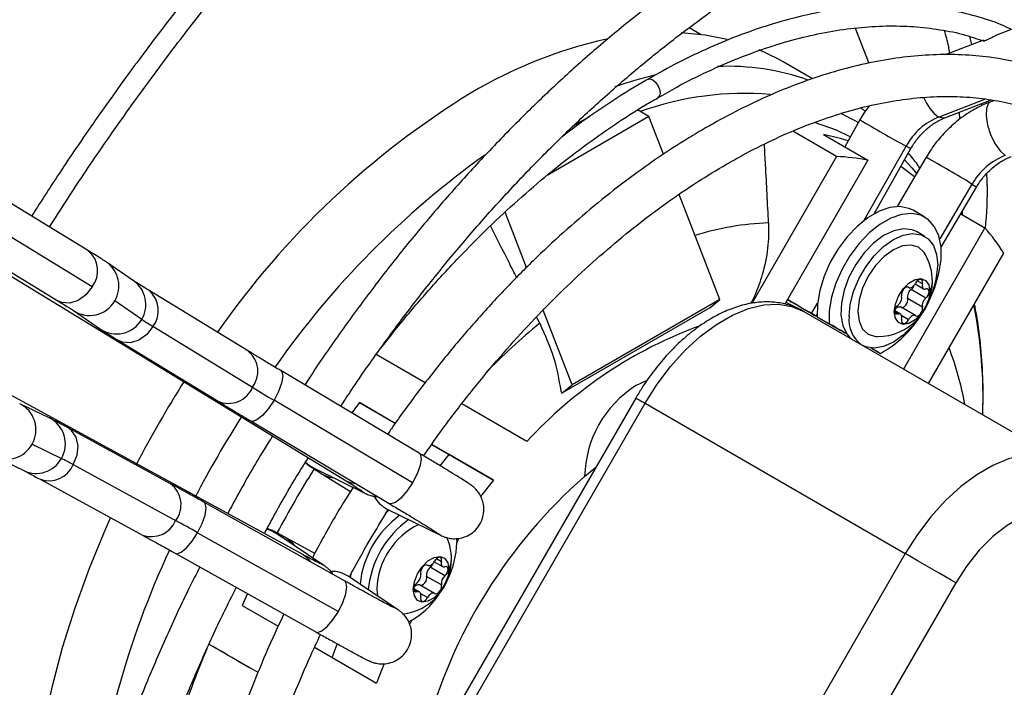
# Model space of a CAD drawing. Units: millimetres. Extents: x 5 to 414, y 3 to 291.
# Drawn here: x 233 to 237, y 46 to 48 of the extents above; entities that cross this region are included whole.
import ezdxf

# ---------------------------------------------------------------- set-up
doc = ezdxf.new("R2010")
doc.units = ezdxf.units.MM

msp = doc.modelspace()

# ---------------------------------------------------------------- linework, layer by layer
at = {"color": 7, "linetype": 'Continuous', "lineweight": 25}
for p, q in [((231.0049, 48.8252), (234.5889, 46.6363)), ((238.0435, 48.7446), (237.1811, 48.412)), ((236.0033, 48.4136), (235.956, 48.4409)), ((236.6177, 48.4399), (236.6718, 48.3005)), ((237.1286, 48.3918), (236.9767, 48.3332)), ((237.0823, 48.3739), (237.0748, 48.4064)), ((237.0991, 48.3987), (237.1334, 48.3878)), ((234.4189, 46.3418), (230.7316, 48.3518)), ((236.4477, 48.2379), (236.3312, 48.3051)), ((236.9745, 48.0823), (237.1597, 48.1537)), ((237.1729, 48.152), (237.1582, 48.1466)), ((235.7959, 48.0877), (235.7507, 48.1138)), ((237.1228, 48.1316), (237.1217, 48.139)), ((235.7959, 48.0877), (235.3898, 47.8532)), ((235.5603, 48.0877), (235.5021, 48.0541)), ((235.8543, 47.9373), (235.7959, 48.0877)), ((236.6367, 48.0749), (236.5758, 47.967)), ((237.0352, 48.0766), (237.0333, 48.105)), ((235.5021, 48.0541), (235.4916, 48.0474)), ((236.5432, 47.9287), (236.3692, 48.0292)), ((236.4912, 48.0159), (236.668, 47.9138)), ((236.6932, 47.7004), (236.8399, 47.9601)), ((236.5432, 47.9287), (236.2052, 47.3432)), ((236.668, 47.9138), (236.337, 47.3405)), ((236.9002, 47.9252), (236.7844, 47.7289)), ((233.5618, 47.5529), (233.0807, 47.8467)), ((236.9598, 47.5669), (237.1012, 47.8067)), ((236.0788, 47.3587), (235.9162, 47.7777)), ((236.8953, 47.687), (236.8481, 47.7142)), ((233.5773, 47.4095), (233.0962, 47.7033)), ((235.308, 47.4864), (235.2226, 47.7065)), ((237.0383, 47.7), (237.1346, 47.6443)), ((237.0451, 47.696), (237.0456, 47.7125)), ((232.959, 47.6476), (233.4401, 47.3538)), ((237.1346, 47.6443), (236.81, 47.082)), ((236.8949, 47.6102), (236.8619, 47.6292)), ((236.91, 47.0243), (237.2099, 47.5437)), ((233.7416, 47.4337), (233.6343, 47.5073)), ((236.8282, 47.4082), (236.8309, 47.4066)), ((236.8567, 47.4206), (236.89, 47.4014)), ((234.2005, 47.1525), (233.8038, 47.3948)), ((236.8855, 47.3282), (236.8266, 47.3622)), ((236.8997, 47.3647), (236.8408, 47.3987)), ((233.7744, 47.2795), (233.6671, 47.3531)), ((236.0379, 47.326), (235.4486, 46.9858)), ((236.0788, 47.3587), (235.4895, 47.0185)), ((236.0379, 47.326), (236.0788, 47.3587)), ((236.3413, 47.348), (236.3997, 47.3187)), ((236.8575, 47.295), (236.7986, 47.329)), ((233.5023, 47.3149), (233.6096, 47.2413)), ((235.3604, 47.2642), (235.348, 47.2888)), ((235.4895, 47.0185), (235.374, 47.3162)), ((236.4123, 47.3115), (236.3997, 47.3187)), ((236.4135, 47.3109), (237.4506, 46.7122)), ((236.4625, 47.2921), (236.4661, 47.2985)), ((236.4666, 47.2897), (236.5138, 47.2625)), ((236.4666, 47.2897), (236.5841, 47.2219)), ((236.7983, 47.3003), (236.7759, 47.3132)), ((234.2161, 47.009), (233.8193, 47.2514)), ((236.5104, 47.2644), (236.5104, 47.2644)), ((236.5138, 47.2625), (236.5841, 47.2219)), ((233.6821, 47.1957), (234.0789, 46.9533)), ((236.6811, 47.1659), (236.7184, 47.1443)), ((236.6811, 47.1659), (236.7184, 47.1443)), ((234.9045, 47.0274), (234.7093, 47.1401)), ((236.7125, 47.1477), (236.7125, 47.1478)), ((234.8798, 46.7468), (234.3282, 47.0756)), ((235.4486, 46.9858), (235.4895, 47.0185)), ((235.4443, 46.9957), (235.4486, 46.9858)), ((233.4055, 46.8876), (233.2882, 46.9438)), ((234.8535, 46.6286), (234.3019, 46.9574)), ((234.6417, 46.9482), (234.6114, 46.9068)), ((234.6417, 46.9482), (234.7847, 46.8657)), ((234.7847, 46.8656), (234.6417, 46.9482)), ((235.7435, 46.9664), (234.7102, 45.1766)), ((234.7468, 45.1555), (235.7801, 46.9453)), ((235.3096, 46.7935), (235.0501, 46.9434)), ((235.7801, 46.9453), (236.8172, 46.3466)), ((234.2087, 46.8752), (234.7603, 46.5464)), ((233.8894, 46.6251), (233.4812, 46.8476)), ((233.3374, 46.782), (233.4547, 46.7258)), ((234.9301, 46.7817), (235.1766, 46.6394)), ((234.9998, 46.7414), (234.9301, 46.7817)), ((233.1874, 46.7334), (233.3047, 46.6772)), ((234.9637, 46.6967), (234.9998, 46.7414)), ((235.1766, 46.6394), (234.9998, 46.7414)), ((233.5015, 46.701), (233.9097, 46.4785)), ((234.4591, 46.6881), (234.6661, 46.5867)), ((234.4591, 46.6881), (234.4591, 46.6881)), ((234.4985, 46.6604), (234.6061, 46.5942)), ((235.5395, 46.6544), (235.5848, 46.6914)), ((233.3696, 46.6428), (233.7778, 46.4202)), ((235.1766, 46.6394), (235.1248, 46.5747)), ((234.5826, 46.2384), (234.022, 46.5518)), ((234.7521, 46.5243), (234.9652, 46.4199)), ((233.9974, 46.43), (234.558, 46.1167)), ((234.5004, 46.2998), (234.309, 46.4282)), ((234.309, 46.4282), (234.3091, 46.4281)), ((234.464, 46.3477), (234.3527, 46.4079)), ((235.0292, 46.4086), (235.03, 46.3893)), ((235.03, 46.3905), (235.0401, 46.408)), ((233.9081, 46.3481), (234.4687, 46.0348)), ((236.8172, 46.3466), (235.7839, 44.5568)), ((234.9115, 46.3017), (234.9142, 46.3002)), ((234.94, 46.3142), (234.9734, 46.2949)), ((234.983, 46.2583), (234.9241, 46.2923)), ((234.7944, 46.1243), (234.5973, 46.2565)), ((234.9408, 46.1885), (234.8819, 46.2225)), ((234.9688, 46.2218), (234.9099, 46.2558)), ((237.0184, 46.2304), (235.9851, 44.4406)), ((234.1959, 46.1873), (234.1751, 46.1399)), ((234.7118, 46.2056), (234.714, 46.1782)), ((234.8817, 46.1938), (234.8592, 46.2067)), ((234.1751, 46.1399), (234.3184, 46.0572)), ((234.8421, 46.065), (234.8522, 46.0824)), ((234.238, 45.8726), (234.0429, 45.9853)), ((234.4633, 45.9735), (234.7099, 45.8311)), ((234.5331, 45.9331), (234.5537, 45.9866)), ((234.7402, 45.9086), (234.7099, 45.8311))]:
    msp.add_line(p, q, dxfattribs=at)
at = {"color": 8, "linetype": 'Continuous', "lineweight": 25}
for p, q in [((236.9503, 48.0856), (237.1348, 48.1568)), ((236.6539, 47.6744), (236.8208, 47.9699)), ((237.0832, 47.8183), (236.9544, 47.5999)), ((236.83, 47.4072), (236.8286, 47.408)), ((236.8855, 47.4211), (236.8652, 47.4328)), ((236.444, 47.3028), (236.4677, 47.3449)), ((236.7887, 47.3007), (236.7761, 47.3079)), ((236.83, 47.2781), (236.8031, 47.2936)), ((236.694, 47.1585), (236.694, 47.1585)), ((234.65, 46.5963), (234.6668, 46.5863)), ((234.9659, 46.4196), (234.9481, 46.4302)), ((234.4845, 46.3087), (234.5009, 46.2994)), ((234.9134, 46.3007), (234.9119, 46.3016)), ((234.9688, 46.3146), (234.9486, 46.3264)), ((234.872, 46.1942), (234.8595, 46.2014)), ((234.9134, 46.1716), (234.8865, 46.1871)), ((234.7949, 46.1239), (234.7785, 46.1332))]:
    msp.add_line(p, q, dxfattribs=at)
at = {"color": 7, "linetype": 'Continuous', "lineweight": 25, "flags": 128}
for points in [[(236.107, 48.3945), (236.0198, 48.4114), (235.9239, 48.4204)], [(236.3312, 48.3051), (236.3094, 48.3172), (236.2345, 48.3529)], [(236.5983, 48.0068), (236.5429, 48.0328), (236.4559, 48.0639)], [(236.5894, 47.9911), (236.5592, 48.0001), (236.4912, 48.0159)], [(236.8544, 47.8476), (236.805, 47.885), (236.7996, 47.8888)], [(236.8481, 47.7142), (236.832, 47.7218), (236.7957, 47.7289), (236.7555, 47.725), (236.7127, 47.7104), (236.6691, 47.6854), (236.6263, 47.6512), (236.5858, 47.6089), (236.5494, 47.5602), (236.5182, 47.507), (236.4936, 47.4512), (236.4764, 47.395), (236.4673, 47.3405), (236.4666, 47.2897)], [(236.9079, 47.3445), (236.9113, 47.3512), (236.9353, 47.4071), (236.9516, 47.4633), (236.9599, 47.5175), (236.9597, 47.5678), (236.951, 47.6121), (236.9342, 47.6489), (236.9099, 47.6768), (236.8791, 47.6946), (236.8429, 47.7017), (236.8026, 47.6978), (236.7598, 47.6832), (236.7162, 47.6582), (236.6734, 47.624), (236.633, 47.5817), (236.5965, 47.533), (236.5653, 47.4798), (236.5407, 47.424), (236.5235, 47.3678), (236.5144, 47.3133), (236.5138, 47.2625), (236.5138, 47.2625)], [(236.8619, 47.6292), (236.8445, 47.6368), (236.8098, 47.6408), (236.7712, 47.6328), (236.7309, 47.6133), (236.6909, 47.5833), (236.6534, 47.5443), (236.6201, 47.4985), (236.593, 47.4482), (236.5735, 47.3961), (236.5625, 47.3448), (236.5606, 47.297), (236.5679, 47.2554), (236.5841, 47.2219)], [(236.5932, 47.2916), (236.5976, 47.3396), (236.6107, 47.3903), (236.6317, 47.4412), (236.6597, 47.4896), (236.6932, 47.5333), (236.7306, 47.57), (236.7699, 47.5978), (236.8093, 47.6154), (236.8466, 47.6219), (236.8802, 47.6169), (236.9081, 47.6007), (236.9292, 47.5742), (236.9423, 47.5386), (236.9467, 47.4957)], [(236.8966, 47.5394), (236.8924, 47.546), (236.8699, 47.5669), (236.8406, 47.5759), (236.8065, 47.5725), (236.7699, 47.557), (236.7333, 47.5303), (236.6992, 47.4943), (236.6699, 47.4514), (236.6475, 47.4046), (236.6333, 47.3571), (236.6285, 47.312)], [(236.7735, 47.31), (236.7777, 47.3404), (236.79, 47.372), (236.8088, 47.4011), (236.8319, 47.4241), (236.8565, 47.4383), (236.8795, 47.4419), (236.8984, 47.4346), (236.9106, 47.4171), (236.9149, 47.3916)], [(236.8855, 47.4211), (236.8864, 47.4278), (236.8853, 47.4334), (236.8826, 47.4373), (236.8784, 47.4389), (236.8732, 47.4381), (236.8678, 47.435), (236.8626, 47.43), (236.8583, 47.4235)], [(236.83, 47.4072), (236.8258, 47.4087), (236.8206, 47.4078), (236.8151, 47.4046), (236.81, 47.3994), (236.8058, 47.393), (236.803, 47.3859), (236.802, 47.3791), (236.8028, 47.3734)], [(236.83, 47.4072), (236.833, 47.4058), (236.8364, 47.4054), (236.8402, 47.4062), (236.8442, 47.408), (236.8482, 47.4108), (236.852, 47.4144), (236.8554, 47.4187), (236.8583, 47.4235)], [(236.8855, 47.4211), (236.8846, 47.4161), (236.8846, 47.4115), (236.8854, 47.4074), (236.887, 47.4041), (236.8894, 47.4018), (236.8924, 47.4004), (236.8959, 47.4001), (236.8997, 47.401)], [(236.8997, 47.3647), (236.9048, 47.37), (236.9089, 47.3765), (236.9116, 47.3835), (236.9125, 47.3903), (236.9116, 47.3959), (236.9089, 47.3999), (236.9048, 47.4016), (236.8997, 47.401)], [(236.9149, 47.3916), (236.9106, 47.3612), (236.8984, 47.3296), (236.8795, 47.3005), (236.8565, 47.2775), (236.8319, 47.2633), (236.8088, 47.2597), (236.79, 47.2671), (236.7777, 47.2845), (236.7735, 47.31)], [(236.8012, 47.3275), (236.8037, 47.3269), (236.8088, 47.3279), (236.8143, 47.3311), (236.8194, 47.3362), (236.8236, 47.3427), (236.8264, 47.3497), (236.8274, 47.3565), (236.8266, 47.3622)], [(235.7801, 46.9453), (235.8284, 47.0215), (235.8822, 47.0924), (235.9403, 47.1566), (236.0016, 47.2128), (236.0649, 47.2598), (236.1288, 47.2967), (236.192, 47.3227), (236.2533, 47.3373), (236.3114, 47.3402), (236.3652, 47.3313), (236.4135, 47.3109)], [(236.7887, 47.3007), (236.7836, 47.3), (236.7795, 47.3017), (236.7768, 47.3057), (236.7758, 47.3113), (236.7768, 47.3181), (236.7795, 47.3252), (236.7836, 47.3317), (236.7887, 47.3369)], [(236.7768, 47.3205), (236.7775, 47.3212), (236.7813, 47.3249), (236.7853, 47.3277), (236.7892, 47.3295), (236.793, 47.3302), (236.7965, 47.3299), (236.7986, 47.329)], [(236.8583, 47.2944), (236.8626, 47.2929), (236.8678, 47.2938), (236.8732, 47.297), (236.8784, 47.3022), (236.8826, 47.3086), (236.8853, 47.3157), (236.8864, 47.3225), (236.8855, 47.3282)], [(236.6285, 47.312), (236.6333, 47.2725), (236.6475, 47.2413), (236.6699, 47.2205), (236.6992, 47.2114), (236.7071, 47.2111)], [(236.8765, 47.2924), (236.8466, 47.254), (236.8093, 47.2174), (236.7699, 47.1895), (236.7306, 47.1719), (236.6932, 47.1655), (236.6597, 47.1704), (236.6482, 47.1754)], [(236.8028, 47.2805), (236.8037, 47.2855), (236.8038, 47.2901), (236.8029, 47.2942), (236.8013, 47.2975), (236.799, 47.2999), (236.796, 47.3012), (236.7925, 47.3015), (236.7887, 47.3007)], [(236.8583, 47.2944), (236.8554, 47.2959), (236.852, 47.2962), (236.8482, 47.2955), (236.8442, 47.2937), (236.8402, 47.2909), (236.8364, 47.2872), (236.833, 47.2829), (236.83, 47.2781)], [(236.8028, 47.2805), (236.802, 47.2738), (236.803, 47.2682), (236.8058, 47.2643), (236.81, 47.2627), (236.8151, 47.2635), (236.8206, 47.2666), (236.8258, 47.2717), (236.83, 47.2781)], [(235.7432, 47.0158), (235.7839, 47.0345), (235.785, 47.0349)], [(237.4506, 46.7122), (237.4023, 46.7326), (237.3485, 46.7415), (237.2904, 46.7386), (237.2291, 46.724), (237.1658, 46.698), (237.1019, 46.6611), (237.0387, 46.6141), (236.9774, 46.5579), (236.9193, 46.4937), (236.8655, 46.4228), (236.8172, 46.3466)], [(234.7599, 46.5204), (234.7546, 46.5156), (234.7465, 46.5078)], [(237.4851, 46.4998), (237.441, 46.5171), (237.3912, 46.5215), (237.3372, 46.513), (237.2805, 46.4919), (237.223, 46.4587), (237.1663, 46.4144), (237.1123, 46.3605), (237.0625, 46.2985), (237.0184, 46.2304)], [(233.65, 46.4899), (233.6303, 46.4454), (233.5652, 46.2877), (233.5076, 46.1293), (233.4577, 45.971), (233.4157, 45.8136), (233.3819, 45.6578), (233.3564, 45.5045), (233.3393, 45.3543), (233.3307, 45.2079), (233.3307, 45.0662), (233.3393, 44.9298), (233.3564, 44.7993), (233.3819, 44.6754), (233.4145, 44.5623)], [(237.0184, 46.2304), (236.9999, 46.2411), (236.9775, 46.254), (236.9523, 46.2686), (236.925, 46.2844), (236.8967, 46.3007), (236.8687, 46.3169), (236.8418, 46.3324), (236.8172, 46.3466)], [(234.8568, 46.2035), (234.8611, 46.2339), (234.8733, 46.2656), (234.8922, 46.2946), (234.9152, 46.3177), (234.9398, 46.3318), (234.9629, 46.3355), (234.9817, 46.3281), (234.994, 46.3106), (234.9982, 46.2852)], [(234.9134, 46.3007), (234.9091, 46.3022), (234.9039, 46.3013), (234.8985, 46.2981), (234.8933, 46.293), (234.8891, 46.2865), (234.8864, 46.2795), (234.8853, 46.2727), (234.8862, 46.2669)], [(234.9134, 46.3007), (234.9163, 46.2993), (234.9197, 46.2989), (234.9235, 46.2997), (234.9275, 46.3015), (234.9315, 46.3043), (234.9353, 46.3079), (234.9387, 46.3122), (234.9417, 46.3171)], [(234.9688, 46.3146), (234.9697, 46.3214), (234.9687, 46.327), (234.9659, 46.3308), (234.9617, 46.3324), (234.9566, 46.3316), (234.9511, 46.3285), (234.9459, 46.3235), (234.9417, 46.3171)], [(234.9688, 46.3146), (234.968, 46.3096), (234.9679, 46.305), (234.9688, 46.301), (234.9704, 46.2977), (234.9727, 46.2953), (234.9757, 46.2939), (234.9792, 46.2937), (234.983, 46.2945)], [(234.6104, 46.2752), (234.6062, 46.2585), (234.6047, 46.2516)], [(234.9982, 46.2852), (234.994, 46.2548), (234.9817, 46.2231), (234.9629, 46.194), (234.9398, 46.171), (234.9152, 46.1568), (234.8922, 46.1532), (234.8733, 46.1606), (234.8611, 46.1781), (234.8568, 46.2035)], [(234.983, 46.2583), (234.9881, 46.2635), (234.9922, 46.27), (234.9949, 46.277), (234.9959, 46.2838), (234.9949, 46.2895), (234.9922, 46.2934), (234.9881, 46.2952), (234.983, 46.2945)], [(234.859, 46.2126), (234.8608, 46.2148), (234.8646, 46.2184), (234.8686, 46.2212), (234.8726, 46.223), (234.8764, 46.2238), (234.8798, 46.2234), (234.8819, 46.2225)], [(234.872, 46.1942), (234.8669, 46.1935), (234.8628, 46.1953), (234.8601, 46.1992), (234.8592, 46.2049), (234.8601, 46.2116), (234.8628, 46.2187), (234.8669, 46.2252), (234.872, 46.2304)], [(234.8846, 46.221), (234.887, 46.2205), (234.8922, 46.2214), (234.8976, 46.2246), (234.9028, 46.2297), (234.907, 46.2362), (234.9097, 46.2432), (234.9108, 46.25), (234.9099, 46.2558)], [(234.8862, 46.174), (234.8871, 46.179), (234.8871, 46.1837), (234.8863, 46.1877), (234.8847, 46.191), (234.8823, 46.1934), (234.8793, 46.1947), (234.8758, 46.195), (234.872, 46.1942)], [(234.9417, 46.188), (234.9387, 46.1894), (234.9353, 46.1897), (234.9315, 46.189), (234.9275, 46.1872), (234.9235, 46.1844), (234.9197, 46.1808), (234.9163, 46.1764), (234.9134, 46.1716)], [(234.9417, 46.188), (234.9459, 46.1865), (234.9511, 46.1874), (234.9566, 46.1906), (234.9617, 46.1957), (234.9659, 46.2022), (234.9687, 46.2092), (234.9697, 46.216), (234.9688, 46.2218)], [(234.8862, 46.174), (234.8853, 46.1673), (234.8864, 46.1617), (234.8891, 46.1579), (234.8933, 46.1563), (234.8985, 46.157), (234.9039, 46.1601), (234.9091, 46.1652), (234.9134, 46.1716)]]:
    msp.add_lwpolyline(points, dxfattribs=at)
at = {"color": 8, "linetype": 'Continuous', "lineweight": 25, "flags": 128}
for points in [[(235.7901, 48.2353), (235.7902, 48.2354), (235.7997, 48.2372), (235.811, 48.2333), (235.8223, 48.2242), (235.8318, 48.2113), (235.8382, 48.1966), (235.8405, 48.1823), (235.8382, 48.1706), (235.8318, 48.1632), (235.8313, 48.1629)], [(237.1582, 48.1466), (237.1495, 48.1402), (237.1411, 48.1202), (237.1396, 48.0902), (237.1453, 48.0538), (237.1575, 48.0155), (237.1747, 47.9797), (237.1948, 47.9509), (237.2154, 47.9325)], [(236.5593, 48.1009), (236.6194, 48.07), (236.6304, 48.0636)], [(236.9745, 48.0823), (236.9695, 48.081), (236.9503, 48.0856)], [(236.8399, 47.9601), (236.8356, 47.9621), (236.8208, 47.9699)], [(236.8147, 47.9155), (236.8452, 47.8813), (236.8622, 47.8607)], [(237.0832, 47.8183), (237.0979, 47.8091), (237.1012, 47.8067)], [(233.5773, 47.4095), (233.5524, 47.3778), (233.5213, 47.3551), (233.4878, 47.3444), (233.4558, 47.3468), (233.4401, 47.3538)], [(233.8193, 47.2514), (233.7944, 47.2197), (233.7633, 47.197), (233.7298, 47.1863), (233.6978, 47.1887), (233.6822, 47.1956)], [(234.3282, 47.0756), (234.3326, 47.0712), (234.3365, 47.0534), (234.3321, 47.0262), (234.3201, 46.9928), (234.3019, 46.9574)], [(234.3019, 46.9574), (234.2796, 46.9241), (234.2559, 46.897), (234.2338, 46.8794), (234.2159, 46.8733), (234.2087, 46.8752)], [(235.7435, 46.9664), (235.7448, 46.9657), (235.7493, 46.9631), (235.7569, 46.9587), (235.7673, 46.9527), (235.7801, 46.9453)], [(233.5015, 46.701), (233.5166, 46.7384), (233.5206, 46.7766), (233.5132, 46.8111), (233.4951, 46.8375), (233.4813, 46.8476)], [(234.8798, 46.7468), (234.8842, 46.7424), (234.8881, 46.7246), (234.8838, 46.6974), (234.8717, 46.664), (234.8535, 46.6286)], [(234.4272, 46.7114), (234.4432, 46.6976), (234.4591, 46.6881)], [(234.4985, 46.6604), (234.5224, 46.6507), (234.5397, 46.6486)], [(234.5889, 46.6363), (234.6046, 46.6293), (234.6263, 46.6263)], [(234.8535, 46.6286), (234.8312, 46.5953), (234.8076, 46.5682), (234.7854, 46.5506), (234.7675, 46.5445), (234.7603, 46.5464)], [(233.9974, 46.43), (234.0151, 46.466), (234.0267, 46.5), (234.0309, 46.5279), (234.0272, 46.5465), (234.022, 46.5518)], [(233.9081, 46.3481), (233.9142, 46.3465), (233.9315, 46.352), (233.9529, 46.3694), (233.9758, 46.3965), (233.9974, 46.43)], [(234.2725, 46.4443), (234.2831, 46.4412), (234.309, 46.4282)], [(234.3527, 46.4078), (234.3731, 46.392), (234.3834, 46.3783)], [(234.4189, 46.3418), (234.4328, 46.3318), (234.4462, 46.3147)], [(234.558, 46.1167), (234.5756, 46.1526), (234.5873, 46.1866), (234.5915, 46.2146), (234.5878, 46.2332), (234.5826, 46.2384)], [(234.4687, 46.0348), (234.4747, 46.0331), (234.4921, 46.0387), (234.5135, 46.0561), (234.5364, 46.0831), (234.558, 46.1167)]]:
    msp.add_lwpolyline(points, dxfattribs=at)
at = {"color": 7, "linetype": 'Continuous', "lineweight": 25}
for centre, radius, start, end in [((236.0181, 46.6202), 1.8178, 102.4345, 120.776), ((236.8556, 45.2936), 3.3863, 121.4658, 145.1578), ((237.0487, 47.8452), 0.2598, 112.2665, 151.3253), ((236.4957, 47.0017), 0.9282, 79.3017, 87.0616), ((237.3122, 47.6869), 0.264, 111.5194, 150.1451), ((236.4307, 47.0391), 0.9284, 32.9298, 40.6886), ((236.706, 47.4306), 0.2195, 0, 29.7203), ((236.6019, 47.5052), 0.3449, 333.6405, 358.4292), ((236.706, 47.4306), 0.2195, 270.2851, 0), ((236.8168, 47.4271), 0.0372, 310.1737, 339.1429), ((236.7658, 47.3668), 0.0376, 307.4423, 10.1463), ((236.8636, 47.3689), 0.0376, 127.4423, 190.1463), ((236.9226, 47.3349), 0.0376, 127.4423, 190.1463), ((236.7167, 47.2782), 0.1243, 173.8144, 232.8981), ((236.5076, 47.5304), 0.4398, 298.638, 328.23), ((234.5213, 48.4204), 1.3636, 236.7869, 239.0141), ((236.6569, 47.2727), 0.0888, 214.9311, 237.1723), ((237.5698, 44.7188), 4.3014, 147.4206, 152.5732), ((239.2773, 55.3183), 9.7293, 238.65391, 239.24376), ((235.98, 46.6441), 0.4406, 122.4987, 178.6662), ((232.8334, 45.4966), 1.3773, 60.9814, 63.1865), ((237.9257, 44.5133), 4.0883, 147.9537, 152.0332), ((236.8981, 45.1043), 2.0612, 131.2327, 165.1298), ((234.8023, 46.6266), 0.1139, 207.4451, 243.8546), ((235.034, 46.1829), 0.3919, 126.1344, 173.8342), ((229.1962, 37.8555), 9.8272, 60.75405, 61.33803), ((235.0648, 46.1651), 0.3895, 125.5466, 174.4167), ((235.0067, 46.1968), 0.295, 115.7858, 178.3005), ((234.7894, 46.3241), 0.2195, 0, 23.455), ((234.6853, 46.3987), 0.3449, 333.6405, 358.4292), ((234.7894, 46.3241), 0.2195, 276.5108, 0), ((234.9002, 46.3206), 0.0371, 310.1636, 337.2081), ((234.534, 46.1618), 0.1139, 56.189, 92.4219), ((234.8491, 46.2603), 0.0376, 307.4423, 10.1463), ((234.947, 46.2624), 0.0376, 127.4423, 190.1463), ((235.0059, 46.2284), 0.0376, 127.4423, 190.1463), ((234.6904, 46.3597), 0.3207, 297.223, 327.1695)]:
    msp.add_arc(centre, radius, start, end, dxfattribs=at)
at = {"color": 8, "linetype": 'Continuous', "lineweight": 25}
for centre, radius, start, end in [((236.1105, 47.3263), 0.9614, 70.5383, 92.4704), ((236.1829, 46.7188), 1.5761, 103.3729, 109.3713), ((236.1798, 46.9319), 1.248, 85.4351, 109.5906), ((237.0462, 48.2197), 0.1649, 200.2074, 234.4108), ((238.7631, 51.5885), 4.107, 238.8184, 241.7752), ((237.2009, 45.0592), 3.5363, 125.6192, 144.9508), ((235.0519, 44.5515), 3.8469, 58.1272, 61.284), ((236.3069, 46.576), 1.0883, 91.8038, 107.4943), ((233.4948, 47.4731), 0.1041, 322.3384, 50.0173), ((233.5683, 47.4127), 0.1153, 328.9221, 55.1188), ((233.6755, 47.3391), 0.1154, 328.9495, 55.069), ((236.8463, 47.4312), 0.0792, 329.9886, 359.5041), ((233.7368, 47.315), 0.1041, 322.3393, 50.0084), ((233.5669, 47.4108), 0.1156, 236.0785, 330.0988), ((235.1428, 46.9613), 1.9844, 358.2117, 10.9427), ((233.6741, 47.3373), 0.1157, 236.0926, 330.0635), ((237.0974, 45.1563), 2.7314, 129.4915, 135.654), ((236.6011, 45.6072), 1.7536, 110.0449, 137.4304), ((235.8406, 46.7227), 1.2337, 10.1756, 21.0625), ((234.1325, 47.0725), 0.1049, 322.7609, 49.5948), ((234.1198, 47.0493), 0.1043, 246.9155, 337.3086), ((233.2373, 46.84), 0.1156, 329.9012, 63.8836), ((237.8024, 44.5845), 4.3016, 147.4988, 152.4987), ((233.3546, 46.7838), 0.1157, 329.9365, 63.8693), ((233.2364, 46.8378), 0.1153, 244.8433, 331.0779), ((233.3537, 46.7817), 0.1154, 244.8928, 331.0506), ((233.4052, 46.7406), 0.1041, 249.9858, 337.6603), ((233.8268, 46.5417), 0.1043, 322.6909, 53.0787), ((233.813, 46.5191), 0.1049, 250.3993, 337.2386), ((237.1001, 44.8654), 3.546, 155.0559, 174.3403), ((234.9297, 46.3248), 0.0792, 329.9886, 359.5041)]:
    msp.add_arc(centre, radius, start, end, dxfattribs=at)
at = {"color": 7, "linetype": 'Continuous', "lineweight": 25}
for centre, start_param, end_param in [((236.3615, 47.3505), 0.61558, 1.71041), ((236.3615, 47.3505), 4.572776, 6.898765), ((236.6115, 47.2061), 1.844891, 3.757173), ((236.6115, 47.2061), 3.757173, 4.438584), ((236.6115, 47.2061), 5.47204, 6.898765), ((236.6115, 47.2061), 0.61558, 0.810855)]:
    msp.add_ellipse(centre, major_axis=(0.101, -0.0583), ratio=0.000066, start_param=start_param, end_param=end_param, dxfattribs=at)
for points, knots in [([(236.0513, 52.2727), (235.9842, 52.2332), (235.8477, 52.153), (235.6421, 52.0212), (235.4349, 51.8805), (235.2285, 51.7314), (235.0232, 51.5745), (234.8192, 51.4099), (234.6169, 51.2378), (234.4165, 51.0585), (234.2182, 50.8721), (234.0223, 50.6789), (233.829, 50.4792), (233.6386, 50.2732), (233.4514, 50.0612), (233.2675, 49.8434), (233.0872, 49.6202), (232.9108, 49.3918), (232.7384, 49.1584), (232.5702, 48.9206), (232.4069, 48.6782), (232.2867, 48.494), (232.2226, 48.3895), (232.2096, 48.3684)], [0, 0, 0, 0, 0.04786, 0.09733, 0.146799, 0.196267, 0.245732, 0.295195, 0.344656, 0.394114, 0.443571, 0.493025, 0.542477, 0.591927, 0.641376, 0.690823, 0.740268, 0.789712, 0.839155, 0.888597, 0.938038, 0.987479, 1, 1, 1, 1]), ([(232.2809, 48.3249), (232.3065, 48.3663), (232.3834, 48.4904), (232.5169, 48.6933), (232.6806, 48.9334), (232.849, 49.1689), (233.0215, 49.3998), (233.198, 49.6257), (233.3783, 49.8464), (233.562, 50.0615), (233.749, 50.2707), (233.939, 50.4739), (234.1318, 50.6707), (234.3271, 50.8609), (234.5246, 51.0443), (234.7242, 51.2205), (234.9255, 51.3894), (235.1282, 51.5508), (235.3322, 51.7044), (235.5371, 51.8501), (235.7427, 51.9873), (235.9281, 52.1044), (236.0449, 52.172), (236.093, 52.1998)], [0, 0, 0, 0, 0.024795, 0.074313, 0.123831, 0.173347, 0.222863, 0.272377, 0.32189, 0.371402, 0.420912, 0.47042, 0.519926, 0.56943, 0.618931, 0.66843, 0.717927, 0.767421, 0.816912, 0.866401, 0.915887, 0.965371, 1, 1, 1, 1]), ([(236.193, 50.5652), (236.1713, 50.5529), (236.0891, 50.5065), (235.9467, 50.4171), (235.766, 50.2972), (235.5862, 50.1686), (235.4075, 50.0322), (235.2301, 49.8881), (235.0544, 49.7366), (234.8807, 49.5779), (234.7093, 49.4122), (234.5404, 49.24), (234.3744, 49.0614), (234.2115, 48.8768), (234.052, 48.6865), (233.8962, 48.4907), (233.7443, 48.2899), (233.5967, 48.0843), (233.46, 47.8849), (233.3749, 47.7521), (233.3357, 47.691)], [0, 0, 0, 0, 0.020904, 0.079018, 0.137131, 0.19524, 0.253346, 0.311448, 0.369546, 0.42764, 0.48573, 0.543817, 0.6019, 0.65998, 0.718057, 0.776131, 0.834204, 0.892274, 0.950343, 1, 1, 1, 1]), ([(233.4067, 47.6476), (233.4492, 47.7137), (233.5375, 47.8509), (233.6773, 48.054), (233.8242, 48.2578), (233.9754, 48.4568), (234.1305, 48.6507), (234.2891, 48.8391), (234.4511, 49.0218), (234.616, 49.1985), (234.7838, 49.3687), (234.9539, 49.5323), (235.1263, 49.6889), (235.3004, 49.8383), (235.4762, 49.9802), (235.6532, 50.1144), (235.8311, 50.2408), (236.0097, 50.3584), (236.1443, 50.4425), (236.2193, 50.4845), (236.2346, 50.4932)], [0, 0, 0, 0, 0.054228, 0.112425, 0.17062, 0.228814, 0.287006, 0.345195, 0.403381, 0.461564, 0.519743, 0.577918, 0.636089, 0.694256, 0.752417, 0.810574, 0.868727, 0.926874, 0.985018, 1, 1, 1, 1]), ([(236.2885, 48.8612), (236.2388, 48.8317), (236.1391, 48.7725), (235.9901, 48.6729), (235.8417, 48.5657), (235.6947, 48.4504), (235.5493, 48.3277), (235.4059, 48.1977), (235.2648, 48.0608), (235.1265, 47.9173), (234.9911, 47.7676), (234.8592, 47.6121), (234.7309, 47.4512), (234.6068, 47.2851), (234.5044, 47.1408), (234.4452, 47.0503), (234.4243, 47.0183)], [0, 0, 0, 0, 0.0736, 0.147517, 0.221421, 0.29531, 0.369181, 0.443035, 0.516871, 0.59069, 0.664494, 0.738285, 0.812063, 0.885832, 0.959593, 1, 1, 1, 1]), ([(234.5676, 46.9329), (234.5822, 46.9554), (234.6342, 47.0354), (234.7282, 47.1685), (234.8493, 47.3318), (234.9745, 47.4898), (235.1032, 47.6425), (235.2351, 47.7893), (235.3699, 47.93), (235.5071, 48.0641), (235.6465, 48.1912), (235.7877, 48.3112), (235.9301, 48.4235), (236.0736, 48.5282), (236.2177, 48.6239), (236.3172, 48.6865), (236.3685, 48.7148), (236.3718, 48.7166)], [0, 0, 0, 0, 0.0292, 0.103573, 0.177939, 0.252295, 0.32664, 0.40097, 0.475284, 0.549579, 0.623855, 0.698109, 0.77234, 0.846548, 0.920733, 0.994898, 1, 1, 1, 1]), ([(237.2401, 48.4348), (237.2266, 48.4411), (237.1814, 48.4622), (237.0992, 48.4883), (236.9942, 48.5133), (236.8849, 48.5281), (236.7719, 48.5335), (236.6555, 48.5291), (236.5363, 48.5151), (236.4144, 48.4914), (236.2905, 48.4582), (236.165, 48.4156), (236.0382, 48.3635), (235.9131, 48.3041), (235.8304, 48.2577), (235.7902, 48.2352)], [0, 0, 0, 0, 0.033906, 0.114108, 0.194392, 0.274811, 0.355394, 0.436151, 0.517072, 0.598134, 0.679307, 0.760564, 0.841876, 0.923223, 1, 1, 1, 1]), ([(235.8318, 48.1622), (235.8568, 48.1767), (235.9232, 48.2153), (236.0307, 48.2683), (236.1538, 48.3219), (236.2757, 48.3661), (236.3957, 48.4011), (236.5136, 48.4267), (236.629, 48.443), (236.7414, 48.4498), (236.8506, 48.4473), (236.9559, 48.4348), (237.039, 48.4187), (237.0851, 48.4034), (237.0991, 48.3987)], [0, 0, 0, 0, 0.0544089, 0.1447797, 0.2351445, 0.3255113, 0.4158961, 0.506321, 0.5968151, 0.6874141, 0.7781584, 0.8690888, 0.9602387, 1, 1, 1, 1]), ([(236.9948, 48.3402), (236.9934, 48.3492), (236.9887, 48.3801), (236.9797, 48.4092), (236.9733, 48.4298)], [0, 0, 0, 0, 0.29101, 1, 1, 1, 1]), ([(237.1276, 48.3913), (237.1276, 48.3909), (237.1277, 48.3904), (237.1311, 48.3904), (237.1347, 48.3909), (237.1392, 48.3922), (237.1446, 48.3941), (237.1504, 48.3967), (237.1587, 48.4008), (237.1694, 48.4066), (237.1774, 48.411), (237.181, 48.412), (237.1811, 48.412)], [0, 0, 0, 0, 0.175259, 0.253363, 0.327951, 0.403154, 0.478423, 0.552683, 0.630152, 0.799284, 0.996847, 1, 1, 1, 1]), ([(237.4097, 48.2581), (237.3907, 48.2656), (237.3388, 48.2858), (237.2489, 48.3085), (237.1409, 48.327), (237.0288, 48.3353), (236.9134, 48.3342), (236.7949, 48.3232), (236.6738, 48.3025), (236.5505, 48.2722), (236.4254, 48.2323), (236.2992, 48.183), (236.1743, 48.1254), (236.0817, 48.0766), (236.0315, 48.0479), (236.0216, 48.0422)], [0, 0, 0, 0, 0.0481218, 0.1318531, 0.215821, 0.3001053, 0.3847435, 0.4697324, 0.5550375, 0.6406048, 0.726373, 0.8122829, 0.8982829, 0.9798801, 1, 1, 1, 1]), ([(235.7902, 48.2352), (235.7878, 48.2338), (235.7428, 48.2093), (235.6553, 48.1533), (235.5443, 48.0791), (235.4765, 48.0272), (235.4506, 48.0073)], [0, 0, 0, 0, 0.021077, 0.395089, 0.769068, 1, 1, 1, 1]), ([(234.7208, 47.1565), (234.7557, 47.2007), (234.8263, 47.2902), (234.9373, 47.4183), (235.0521, 47.542), (235.1697, 47.6592), (235.2894, 47.7696), (235.411, 47.8727), (235.534, 47.9684), (235.6579, 48.0556), (235.7574, 48.1204), (235.8153, 48.1529), (235.8318, 48.1622)], [0, 0, 0, 0, 0.103848, 0.210639, 0.317412, 0.424166, 0.530897, 0.637604, 0.744284, 0.850939, 0.957567, 1, 1, 1, 1]), ([(236.1049, 47.8979), (236.126, 47.9098), (236.1872, 47.9445), (236.2881, 47.9952), (236.407, 48.0471), (236.5244, 48.0899), (236.6399, 48.1236), (236.753, 48.148), (236.8635, 48.1632), (236.9708, 48.1692), (237.0748, 48.166), (237.1751, 48.1532), (237.2654, 48.1336), (237.32, 48.1139), (237.3443, 48.1052)], [0, 0, 0, 0, 0.046084, 0.133848, 0.221597, 0.309347, 0.39713, 0.484993, 0.572996, 0.661218, 0.749748, 0.838681, 0.928096, 1, 1, 1, 1]), ([(237.1582, 48.1466), (237.146, 48.1416), (237.1132, 48.1284), (237.0623, 48.0992), (237.0074, 48.0574), (236.9581, 48.0078), (236.9231, 47.9625), (236.9055, 47.9338), (236.9002, 47.9252)], [0, 0, 0, 0, 0.117371, 0.31525, 0.513957, 0.713682, 0.914122, 1, 1, 1, 1]), ([(236.6733, 48.1293), (236.6663, 48.1202), (236.6528, 48.103), (236.6419, 48.0839), (236.6367, 48.0749)], [0, 0, 0, 0, 0.527083, 1, 1, 1, 1]), ([(236.6577, 48.1082), (236.6548, 48.1107), (236.6489, 48.1157), (236.6423, 48.1198), (236.6389, 48.1219)], [0, 0, 0, 0, 0.491018, 1, 1, 1, 1]), ([(236.8399, 47.9601), (236.8438, 47.9667), (236.856, 47.9872), (236.8808, 48.0184), (236.9149, 48.0496), (236.947, 48.0705), (236.9668, 48.079), (236.9745, 48.0823)], [0, 0, 0, 0, 0.116722, 0.360763, 0.604491, 0.847852, 1, 1, 1, 1]), ([(236.0216, 48.0422), (235.9992, 48.0291), (235.9345, 47.991), (235.8276, 47.9214), (235.7017, 47.831), (235.5772, 47.7327), (235.4544, 47.6269), (235.3338, 47.514), (235.2158, 47.3944), (235.1008, 47.2685), (234.9891, 47.1369), (234.8816, 46.9995), (234.8032, 46.8941), (234.7623, 46.8334), (234.7544, 46.8216)], [0, 0, 0, 0, 0.049072, 0.142059, 0.235025, 0.32796, 0.420861, 0.513726, 0.606555, 0.699353, 0.792122, 0.884866, 0.977592, 1, 1, 1, 1]), ([(236.2726, 47.6638), (236.2687, 47.7408), (236.2633, 47.8454), (236.2574, 47.95), (236.2558, 47.9776)], [0, 0, 0, 0, 0.735776, 1, 1, 1, 1]), ([(236.8751, 47.8827), (236.8721, 47.8874), (236.8584, 47.9086), (236.8421, 47.9272), (236.8295, 47.9417)], [0, 0, 0, 0, 0.2215129, 1, 1, 1, 1]), ([(237.1012, 47.8067), (237.1053, 47.8132), (237.1179, 47.8335), (237.1434, 47.8644), (237.1784, 47.8954), (237.2113, 47.9162), (237.2318, 47.9247), (237.2397, 47.9279)], [0, 0, 0, 0, 0.116615, 0.36052, 0.604131, 0.847265, 1, 1, 1, 1]), ([(234.8979, 46.736), (234.9205, 46.7684), (234.9756, 46.8477), (235.0683, 46.9688), (235.1748, 47.0993), (235.2847, 47.2239), (235.3975, 47.3424), (235.5127, 47.4543), (235.6299, 47.5592), (235.7487, 47.6568), (235.8685, 47.7466), (235.9874, 47.8278), (236.0663, 47.8748), (236.1049, 47.8979)], [0, 0, 0, 0, 0.064915, 0.158937, 0.252937, 0.346909, 0.440847, 0.534746, 0.628602, 0.72241, 0.816169, 0.909878, 1, 1, 1, 1]), ([(237.1372, 47.6409), (237.1418, 47.7016), (237.1474, 47.775), (237.1431, 47.8485), (237.1424, 47.8612)], [0, 0, 0, 0, 0.827534, 1, 1, 1, 1]), ([(235.2685, 47.4463), (235.2589, 47.4652), (235.2242, 47.5339), (235.1895, 47.6026), (235.1643, 47.6523)], [0, 0, 0, 0, 0.275533, 1, 1, 1, 1]), ([(236.2726, 47.6638), (236.2726, 47.6302), (236.2726, 47.562), (236.2507, 47.4643), (236.226, 47.3903), (236.2067, 47.3532), (236.201, 47.3423)], [0, 0, 0, 0, 0.311959, 0.632991, 0.892331, 1, 1, 1, 1]), ([(233.6343, 47.5073), (233.6316, 47.5091), (233.6238, 47.5144), (233.607, 47.525), (233.5844, 47.539), (233.5677, 47.5493), (233.5618, 47.5529)], [0, 0, 0, 0, 0.175456, 0.5061034, 0.8252694, 1, 1, 1, 1]), ([(233.8038, 47.3948), (233.7981, 47.3982), (233.7818, 47.4082), (233.7619, 47.4206), (233.7466, 47.4303), (233.7431, 47.4327), (233.7416, 47.4337)], [0, 0, 0, 0, 0.174376, 0.502261, 0.785359, 1, 1, 1, 1]), ([(233.4401, 47.3538), (233.4458, 47.3503), (233.4621, 47.3403), (233.482, 47.3279), (233.4973, 47.3182), (233.5008, 47.3159), (233.5023, 47.3149)], [0, 0, 0, 0, 0.174376, 0.502261, 0.785359, 1, 1, 1, 1]), ([(236.4135, 47.3109), (236.403, 47.3164), (236.3767, 47.3303), (236.3304, 47.3442), (236.2756, 47.3507), (236.2183, 47.3476), (236.1592, 47.3349), (236.0987, 47.3126), (236.0378, 47.2808), (235.9776, 47.2399), (235.9195, 47.1911), (235.8644, 47.1352), (235.8133, 47.0733), (235.7732, 47.0162), (235.7514, 46.9796), (235.7435, 46.9664)], [0, 0, 0, 0, 0.049732, 0.125307, 0.201174, 0.278652, 0.358587, 0.441084, 0.525525, 0.610974, 0.69658, 0.781961, 0.867063, 0.951956, 1, 1, 1, 1]), ([(237.1258, 46.8997), (237.1266, 46.9272), (237.1289, 47.0009), (237.1235, 47.1164), (237.1125, 47.2368), (237.0991, 47.3099), (237.0933, 47.3418)], [0, 0, 0, 0, 0.176815, 0.473632, 0.770602, 1, 1, 1, 1]), ([(235.3604, 47.2642), (235.381, 47.2187), (235.4219, 47.1283), (235.4369, 47.0397), (235.4443, 46.9957)], [0, 0, 0, 0, 0.50293, 1, 1, 1, 1]), ([(233.6096, 47.2413), (233.6123, 47.2394), (233.6201, 47.2342), (233.6369, 47.2236), (233.6595, 47.2095), (233.6762, 47.1993), (233.6821, 47.1957)], [0, 0, 0, 0, 0.175456, 0.506103, 0.825269, 1, 1, 1, 1]), ([(234.3282, 47.0756), (234.3197, 47.0807), (234.295, 47.0954), (234.2571, 47.1182), (234.2235, 47.1385), (234.2062, 47.149), (234.2005, 47.1525)], [0, 0, 0, 0, 0.173845, 0.504955, 0.835792, 1, 1, 1, 1]), ([(234.0789, 46.9533), (234.0851, 46.9495), (234.1033, 46.9385), (234.1382, 46.9174), (234.1764, 46.8944), (234.2008, 46.8799), (234.2087, 46.8752)], [0, 0, 0, 0, 0.173891, 0.5073956, 0.839857, 1, 1, 1, 1]), ([(233.4812, 46.8476), (233.4752, 46.8509), (233.4576, 46.8605), (233.4336, 46.8734), (233.4163, 46.8824), (233.4081, 46.8864), (233.4055, 46.8876)], [0, 0, 0, 0, 0.172821, 0.506373, 0.84536, 1, 1, 1, 1]), ([(234.2956, 46.8155), (234.2843, 46.7973), (234.236, 46.7198), (234.1764, 46.6166), (234.1302, 46.5306), (234.1172, 46.5063)], [0, 0, 0, 0, 0.179882, 0.767953, 1, 1, 1, 1]), ([(234.9652, 46.4199), (234.9676, 46.4187), (234.9715, 46.4168), (234.9816, 46.4127), (234.9961, 46.4083), (235.0174, 46.4052), (235.0442, 46.4071), (235.073, 46.4167), (235.0995, 46.4343), (235.1215, 46.4599), (235.135, 46.4905), (235.1391, 46.5213), (235.1361, 46.548), (235.1285, 46.5704), (235.1186, 46.5881), (235.108, 46.6014), (235.0991, 46.61), (235.0928, 46.6152), (235.0872, 46.6195), (235.08, 46.6245), (235.0685, 46.6321), (235.0478, 46.6452), (235.0176, 46.6638), (234.9799, 46.6868), (234.9375, 46.7123), (234.903, 46.7329), (234.8836, 46.7445), (234.8798, 46.7468)], [0, 0, 0, 0, 0.0330052, 0.0519465, 0.0716431, 0.0987153, 0.1351481, 0.1734889, 0.2132121, 0.2551581, 0.300409, 0.338736, 0.3723155, 0.4020799, 0.4281834, 0.4503211, 0.4683743, 0.4824403, 0.5001185, 0.5323139, 0.5933349, 0.6702357, 0.7518541, 0.8306019, 0.9085463, 0.9820296, 1, 1, 1, 1]), ([(234.2634, 46.4266), (234.2719, 46.4426), (234.3127, 46.5192), (234.3708, 46.6201), (234.4224, 46.7035), (234.4379, 46.7286)], [0, 0, 0, 0, 0.156163, 0.746409, 1, 1, 1, 1]), ([(234.4261, 46.7094), (234.4268, 46.7087), (234.4297, 46.7058), (234.434, 46.7024), (234.4398, 46.6979), (234.4468, 46.6931), (234.4584, 46.6854), (234.476, 46.6743), (234.4921, 46.6644), (234.4985, 46.6604)], [0, 0, 0, 0, 0.016169, 0.0708418, 0.1395549, 0.2646948, 0.5018764, 0.8007808, 1, 1, 1, 1]), ([(233.3047, 46.6772), (233.306, 46.6766), (233.3089, 46.6752), (233.3214, 46.6687), (233.3411, 46.6582), (233.3602, 46.6478), (233.3696, 46.6428)], [0, 0, 0, 0, 0.1727636, 0.4180577, 0.7144119, 1, 1, 1, 1]), ([(234.022, 46.5518), (234.0133, 46.5566), (233.9879, 46.5708), (233.9486, 46.5926), (233.9136, 46.6119), (233.8954, 46.6218), (233.8894, 46.6251)], [0, 0, 0, 0, 0.173598, 0.504952, 0.83703, 1, 1, 1, 1]), ([(234.5889, 46.6363), (234.5945, 46.6329), (234.6108, 46.6229), (234.6311, 46.6103), (234.6451, 46.6014), (234.6514, 46.5972), (234.651, 46.5975), (234.6509, 46.5976)], [0, 0, 0, 0, 0.165597, 0.476974, 0.74582, 0.941569, 1, 1, 1, 1]), ([(234.6166, 46.611), (234.6059, 46.5941), (234.5637, 46.5273), (234.5094, 46.4337), (234.4682, 46.3559), (234.4547, 46.3304)], [0, 0, 0, 0, 0.184613, 0.732708, 1, 1, 1, 1]), ([(234.6661, 46.5867), (234.6686, 46.5855), (234.6724, 46.5836), (234.6825, 46.5795), (234.6969, 46.575), (234.7087, 46.5738), (234.7155, 46.5731)], [0, 0, 0, 0, 0.337072, 0.530514, 0.731669, 1, 1, 1, 1]), ([(234.7603, 46.5464), (234.7688, 46.5413), (234.7934, 46.5266), (234.8315, 46.5038), (234.8716, 46.4795), (234.905, 46.4592), (234.9297, 46.4438), (234.944, 46.4348), (234.9504, 46.4305), (234.95, 46.4307), (234.95, 46.4308)], [0, 0, 0, 0, 0.084927, 0.246682, 0.408303, 0.569334, 0.729063, 0.867049, 0.968511, 1, 1, 1, 1]), ([(234.602, 46.254), (234.6288, 46.3031), (234.6782, 46.3935), (234.7321, 46.4812), (234.7568, 46.5212)], [0, 0, 0, 0, 0.543192, 1, 1, 1, 1]), ([(233.7778, 46.4202), (233.784, 46.4168), (233.802, 46.407), (233.8368, 46.3878), (233.8751, 46.3665), (233.8998, 46.3527), (233.9081, 46.3481)], [0, 0, 0, 0, 0.173556, 0.50221, 0.832448, 1, 1, 1, 1]), ([(234.3527, 46.4079), (234.3474, 46.4107), (234.3317, 46.4192), (234.311, 46.4301), (234.2984, 46.4366), (234.288, 46.4411), (234.2816, 46.444), (234.2755, 46.4457), (234.2738, 46.4462)], [0, 0, 0, 0, 0.158001, 0.465686, 0.784355, 0.886943, 0.969661, 1, 1, 1, 1]), ([(234.4839, 46.3073), (234.484, 46.3073), (234.4847, 46.307), (234.4809, 46.3087), (234.472, 46.3133), (234.4537, 46.323), (234.4342, 46.3335), (234.4213, 46.3405), (234.4189, 46.3418)], [0, 0, 0, 0, 0.0093051, 0.1585097, 0.3703604, 0.6399491, 0.9333738, 1, 1, 1, 1]), ([(234.0058, 46.2935), (233.9913, 46.2649), (233.9451, 46.1741), (233.8735, 46.0188), (233.7911, 45.8284), (233.7154, 45.637), (233.6461, 45.445), (233.5836, 45.2529), (233.5279, 45.0613), (233.4792, 44.8706), (233.4377, 44.6813), (233.4034, 44.4938), (233.3765, 44.3086), (233.357, 44.1262), (233.345, 43.9469), (233.3406, 43.7714), (233.3437, 43.5999), (233.3545, 43.4329), (233.3728, 43.2709), (233.3987, 43.1142), (233.4321, 42.9633), (233.473, 42.8187), (233.5212, 42.6806), (233.5766, 42.5494), (233.6391, 42.4256), (233.7086, 42.3095), (233.7847, 42.2014), (233.8672, 42.1015), (233.9562, 42.0105), (234.039, 41.9368), (234.0945, 41.8973), (234.1162, 41.8819)], [0, 0, 0, 0, 0.016365, 0.051985, 0.087607, 0.123234, 0.158865, 0.194503, 0.230149, 0.265802, 0.301464, 0.337136, 0.372819, 0.408511, 0.444214, 0.479927, 0.515648, 0.551375, 0.587103, 0.622827, 0.658539, 0.694229, 0.729886, 0.765497, 0.801047, 0.836521, 0.871909, 0.907201, 0.942396, 0.977501, 1, 1, 1, 1]), ([(234.5363, 46.2643), (234.5356, 46.2656), (234.532, 46.2718), (234.5241, 46.2803), (234.5153, 46.2887), (234.509, 46.2937), (234.5044, 46.2971), (234.5018, 46.2989), (234.5004, 46.2998)], [0, 0, 0, 0, 0.0572, 0.282916, 0.466938, 0.610592, 0.794285, 1, 1, 1, 1]), ([(234.778, 46.1318), (234.778, 46.1318), (234.7787, 46.1314), (234.775, 46.1332), (234.766, 46.1378), (234.7476, 46.1475), (234.7202, 46.1623), (234.6845, 46.1818), (234.643, 46.2048), (234.6078, 46.2243), (234.5874, 46.2358), (234.5826, 46.2384)], [0, 0, 0, 0, 0.004763, 0.081137, 0.189578, 0.327574, 0.480477, 0.638994, 0.799556, 0.952907, 1, 1, 1, 1]), ([(234.1352, 42.0775), (234.1269, 42.0841), (234.0879, 42.1148), (234.0239, 42.1785), (233.9438, 42.2685), (233.8703, 42.3675), (233.8031, 42.4742), (233.7426, 42.5886), (233.6887, 42.7103), (233.6416, 42.839), (233.6014, 42.9745), (233.5682, 43.1164), (233.5422, 43.2643), (233.5233, 43.418), (233.5116, 43.5769), (233.5073, 43.7408), (233.5102, 43.9091), (233.5205, 44.0815), (233.5381, 44.2575), (233.563, 44.4366), (233.5951, 44.6184), (233.6344, 44.8023), (233.6807, 44.988), (233.734, 45.1749), (233.7941, 45.3625), (233.8609, 45.5503), (233.9341, 45.7378), (234.0139, 45.9245), (234.0863, 46.0828), (234.1343, 46.178), (234.1515, 46.2121)], [0, 0, 0, 0, 0.010304, 0.048224, 0.086048, 0.123756, 0.161341, 0.198812, 0.23618, 0.273466, 0.310686, 0.347857, 0.384996, 0.422114, 0.45922, 0.496323, 0.533425, 0.570531, 0.607644, 0.644765, 0.681895, 0.719036, 0.756185, 0.793344, 0.830511, 0.867686, 0.904868, 0.942055, 0.979247, 1, 1, 1, 1]), ([(234.341, 46.1062), (234.3386, 46.1013), (234.3101, 46.0435), (234.2611, 45.9311), (234.1948, 45.7694), (234.1357, 45.6069), (234.0831, 45.4444), (234.0374, 45.2823), (233.9989, 45.1212), (233.9675, 44.9617), (233.9435, 44.8043), (233.927, 44.6496), (233.918, 44.498), (233.9167, 44.3501), (233.923, 44.2065), (233.9369, 44.0676), (233.9585, 43.9339), (233.9877, 43.806), (234.0244, 43.6843), (234.0685, 43.5694), (234.1199, 43.4616), (234.1783, 43.3614), (234.2434, 43.2691), (234.3154, 43.1858), (234.3759, 43.1252), (234.4143, 43.0955), (234.4245, 43.0876)], [0, 0, 0, 0, 0.0041101, 0.0486694, 0.0932363, 0.1378134, 0.1824032, 0.2270083, 0.2716309, 0.3162729, 0.3609361, 0.4056211, 0.4503279, 0.4950548, 0.5397977, 0.5845499, 0.6292961, 0.6740189, 0.7186949, 0.7632953, 0.8077866, 0.8521346, 0.896309, 0.9402909, 0.9840792, 1, 1, 1, 1]), ([(234.4687, 46.0348), (234.4774, 46.0299), (234.5028, 46.0157), (234.5422, 45.9939), (234.5841, 45.9708), (234.6199, 45.9513), (234.6487, 45.9358), (234.6669, 45.9264), (234.6781, 45.9208), (234.6857, 45.9173), (234.6967, 45.9132), (234.7116, 45.9091), (234.7333, 45.9066), (234.7601, 45.9094), (234.7886, 45.9199), (234.8146, 45.9384), (234.8357, 45.9647), (234.8481, 45.9956), (234.8512, 46.0263), (234.8475, 46.0527), (234.8394, 46.0747), (234.829, 46.0921), (234.8182, 46.1049), (234.8093, 46.1132), (234.803, 46.1182), (234.7984, 46.1216), (234.7958, 46.1234), (234.7944, 46.1243)], [0, 0, 0, 0, 0.040556, 0.117968, 0.195549, 0.273362, 0.351682, 0.431394, 0.478427, 0.514351, 0.532451, 0.55264, 0.579735, 0.616656, 0.654702, 0.694601, 0.736583, 0.781439, 0.819498, 0.852884, 0.882473, 0.908398, 0.930333, 0.948219, 0.962187, 0.980082, 1, 1, 1, 1]), ([(234.5219, 43.2232), (234.5134, 43.2299), (234.4794, 43.2565), (234.4256, 43.3121), (234.361, 43.3899), (234.3031, 43.4763), (234.2516, 43.5703), (234.2067, 43.6717), (234.1686, 43.7801), (234.1373, 43.8951), (234.113, 44.0164), (234.0959, 44.1435), (234.0858, 44.276), (234.0831, 44.4135), (234.0875, 44.5554), (234.0993, 44.7012), (234.1183, 44.8504), (234.1446, 45.0025), (234.1779, 45.1567), (234.2183, 45.3127), (234.2656, 45.4697), (234.3196, 45.6272), (234.3804, 45.7845), (234.4362, 45.9172), (234.474, 45.9967), (234.4872, 46.0244)], [0, 0, 0, 0, 0.015587, 0.062443, 0.109081, 0.155462, 0.201588, 0.247491, 0.293217, 0.338814, 0.384323, 0.429777, 0.475203, 0.52062, 0.566037, 0.611463, 0.656905, 0.702365, 0.747845, 0.793344, 0.838862, 0.884396, 0.929945, 0.975506, 1, 1, 1, 1]), ([(234.1561, 43.2782), (234.1487, 43.2845), (234.1154, 43.3127), (234.0621, 43.3716), (233.9966, 43.4548), (233.9379, 43.5467), (233.8858, 43.6461), (233.8404, 43.7528), (233.8019, 43.8665), (233.7704, 43.9867), (233.7461, 44.1132), (233.729, 44.2453), (233.7192, 44.3828), (233.7168, 44.525), (233.7217, 44.6716), (233.7339, 44.8219), (233.7535, 44.9755), (233.7804, 45.1319), (233.8144, 45.2904), (233.8556, 45.4505), (233.9035, 45.6116), (233.9587, 45.7731), (234.0028, 45.8923), (234.0304, 45.9572), (234.0352, 45.9685)], [0, 0, 0, 0, 0.014095, 0.063412, 0.112622, 0.161711, 0.210683, 0.259551, 0.308337, 0.357062, 0.405744, 0.454399, 0.503041, 0.551678, 0.600315, 0.648956, 0.697604, 0.746262, 0.794929, 0.843607, 0.892293, 0.940987, 0.989689, 1, 1, 1, 1]), ([(234.238, 45.8726), (234.2136, 45.8867), (234.1486, 45.9242), (234.0835, 45.9618), (234.0429, 45.9853)], [0, 0, 0, 0, 0.376366, 1, 1, 1, 1])]:
    msp.add_open_spline(points, degree=3, knots=knots, dxfattribs=at)

doc.saveas('drawing.dxf')
